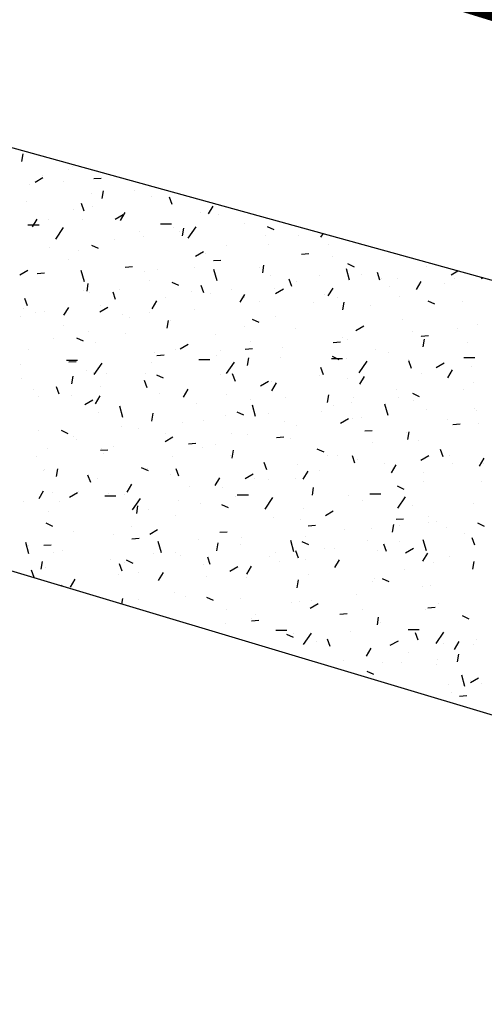
# Model space of a CAD drawing. Extents: x 252525 to 254036, y 1078921 to 1080478.
# Drawn here: x 253032 to 253037, y 1079280 to 1079290 of the extents above; entities that cross this region are included whole.
import ezdxf

# ---------------------------------------------------------------- set-up
doc = ezdxf.new("R2010")
doc.units = 0
doc.header["$MEASUREMENT"] = 0
for name, color, linetype in [('DRENAJE PROYECTO', 1, 'Continuous'), ('ID-TEXTO', 7, 'Continuous'), ('manzana', 82, 'Continuous')]:
    doc.layers.add(name, color=color, linetype=linetype)
doc.layers.add('MANZANAS', color=3, linetype='Continuous', lineweight=5)

msp = doc.modelspace()

# ---------------------------------------------------------------- linework, layer by layer
at = {"layer": 'DRENAJE PROYECTO', "color": 1, "const_width": 1.25, "elevation": 47.304}
msp.add_lwpolyline([(252994.791, 1079245.762), (253054.565, 1079228.037, 0.400073), (253057.635, 1079229.608), (253074.067, 1079276.537, 0.425478), (253072.442, 1079279.752), (253005.154, 1079300.456, 0.000215), (253005.152, 1079300.456), (252937.722, 1079321.14, -0.410484), (252936.056, 1079324.232), (252939.886, 1079337.312)], format="xyb", dxfattribs=at)
at = {"layer": 'ID-TEXTO'}
for p, q in [((253046.877, 1079284.588, 47.304), (253028.216, 1079289.732, 47.304)), ((253032.44, 1079288.455, 47.304), (253032.453, 1079288.535, 47.304)), ((253032.918, 1079288.376, 47.304), (253032.918, 1079288.376, 47.304)), ((253032.959, 1079288.403, 47.304), (253032.959, 1079288.403, 47.304)), ((253032.575, 1079288.243, 47.304), (253032.657, 1079288.291, 47.304)), ((253032.652, 1079288.311, 47.304), (253032.652, 1079288.311, 47.304)), ((253032.869, 1079288.247, 47.304), (253032.869, 1079288.247, 47.304)), ((253033.183, 1079288.279, 47.304), (253033.259, 1079288.285, 47.304)), ((253032.516, 1079288.214, 47.304), (253032.516, 1079288.214, 47.304)), ((253033.161, 1079288.121, 47.304), (253033.161, 1079288.121, 47.304)), ((253033.27, 1079288.072, 47.304), (253033.283, 1079288.152, 47.304)), ((253033.606, 1079288.156, 47.304), (253033.606, 1079288.156, 47.304)), ((253032.487, 1079288.041, 47.304), (253032.487, 1079288.041, 47.304)), ((253033.082, 1079287.944, 47.304), (253033.055, 1079288.02, 47.304)), ((253033.777, 1079288.097, 47.304), (253033.777, 1079288.097, 47.304)), ((253033.994, 1079288.011, 47.304), (253033.967, 1079288.087, 47.304)), ((253032.97, 1079287.956, 47.304), (253032.97, 1079287.956, 47.304)), ((253033.174, 1079287.995, 47.304), (253033.174, 1079287.995, 47.304)), ((253033.459, 1079287.846, 47.304), (253033.508, 1079287.928, 47.304)), ((253034.288, 1079287.929, 47.304), (253034.288, 1079287.929, 47.304)), ((253034.371, 1079287.913, 47.304), (253034.42, 1079287.995, 47.304)), ((253032.547, 1079287.779, 47.304), (253032.596, 1079287.861, 47.304)), ((253032.71, 1079287.855, 47.304), (253032.71, 1079287.855, 47.304)), ((253033.066, 1079287.853, 47.304), (253033.066, 1079287.853, 47.304)), ((253033.405, 1079287.859, 47.304), (253033.488, 1079287.907, 47.304)), ((253034.471, 1079287.911, 47.304), (253034.471, 1079287.911, 47.304)), ((253032.501, 1079287.801, 47.304), (253032.616, 1079287.802, 47.304)), ((253032.789, 1079287.654, 47.304), (253032.87, 1079287.772, 47.304)), ((253033.658, 1079287.736, 47.304), (253033.658, 1079287.736, 47.304)), ((253033.873, 1079287.81, 47.304), (253033.987, 1079287.811, 47.304)), ((253034.007, 1079287.771, 47.304), (253034.007, 1079287.771, 47.304)), ((253034.071, 1079287.73, 47.304), (253034.071, 1079287.73, 47.304)), ((253034.1, 1079287.688, 47.304), (253034.114, 1079287.768, 47.304)), ((253034.161, 1079287.664, 47.304), (253034.242, 1079287.781, 47.304)), ((253034.744, 1079287.81, 47.304), (253034.744, 1079287.81, 47.304)), ((253034.979, 1079287.783, 47.304), (253035.048, 1079287.751, 47.304)), ((253033.397, 1079287.649, 47.304), (253033.397, 1079287.649, 47.304)), ((253033.699, 1079287.679, 47.304), (253033.699, 1079287.679, 47.304)), ((253034.96, 1079287.692, 47.304), (253034.96, 1079287.692, 47.304)), ((253035.304, 1079287.688, 47.304), (253035.304, 1079287.688, 47.304)), ((253035.532, 1079287.673, 47.304), (253035.557, 1079287.708, 47.304)), ((253032.723, 1079287.569, 47.304), (253032.723, 1079287.569, 47.304)), ((253033.023, 1079287.537, 47.304), (253033.023, 1079287.537, 47.304)), ((253033.161, 1079287.592, 47.304), (253033.23, 1079287.56, 47.304)), ((253034.235, 1079287.476, 47.304), (253034.318, 1079287.524, 47.304)), ((253034.557, 1079287.585, 47.304), (253034.557, 1079287.585, 47.304)), ((253034.996, 1079287.596, 47.304), (253034.996, 1079287.596, 47.304)), ((253035.613, 1079287.602, 47.304), (253035.613, 1079287.602, 47.304)), ((253032.925, 1079287.447, 47.304), (253032.925, 1079287.447, 47.304)), ((253034.34, 1079287.509, 47.304), (253034.34, 1079287.509, 47.304)), ((253034.421, 1079287.431, 47.304), (253034.497, 1079287.437, 47.304)), ((253035.333, 1079287.498, 47.304), (253035.409, 1079287.504, 47.304)), ((253035.649, 1079287.471, 47.304), (253035.649, 1079287.471, 47.304)), ((253032.417, 1079287.284, 47.304), (253032.5, 1079287.332, 47.304)), ((253032.46, 1079287.307, 47.304), (253032.46, 1079287.307, 47.304)), ((253033.088, 1079287.211, 47.304), (253033.054, 1079287.328, 47.304)), ((253033.509, 1079287.364, 47.304), (253033.585, 1079287.37, 47.304)), ((253033.711, 1079287.316, 47.304), (253033.711, 1079287.316, 47.304)), ((253033.846, 1079287.341, 47.304), (253033.846, 1079287.341, 47.304)), ((253034.222, 1079287.363, 47.304), (253034.222, 1079287.363, 47.304)), ((253034.459, 1079287.22, 47.304), (253034.426, 1079287.337, 47.304)), ((253034.902, 1079287.358, 47.304), (253034.902, 1079287.358, 47.304)), ((253034.931, 1079287.305, 47.304), (253034.944, 1079287.385, 47.304)), ((253035.831, 1079287.229, 47.304), (253035.798, 1079287.346, 47.304)), ((253035.809, 1079287.4, 47.304), (253035.878, 1079287.368, 47.304)), ((253036.145, 1079287.23, 47.304), (253036.118, 1079287.306, 47.304)), ((253036.626, 1079287.37, 47.304), (253036.626, 1079287.37, 47.304)), ((253036.883, 1079287.284, 47.304), (253036.952, 1079287.324, 47.304)), ((253032.597, 1079287.297, 47.304), (253032.673, 1079287.303, 47.304)), ((253033.757, 1079287.224, 47.304), (253033.757, 1079287.224, 47.304)), ((253033.991, 1079287.208, 47.304), (253034.06, 1079287.176, 47.304)), ((253035.013, 1079287.272, 47.304), (253035.013, 1079287.272, 47.304)), ((253035.233, 1079287.163, 47.304), (253035.206, 1079287.239, 47.304)), ((253035.278, 1079287.21, 47.304), (253035.278, 1079287.21, 47.304)), ((253035.519, 1079287.279, 47.304), (253035.519, 1079287.279, 47.304)), ((253035.952, 1079287.29, 47.304), (253035.952, 1079287.29, 47.304)), ((253036.162, 1079287.241, 47.304), (253036.162, 1079287.241, 47.304)), ((253036.33, 1079287.244, 47.304), (253036.33, 1079287.244, 47.304)), ((253036.522, 1079287.133, 47.304), (253036.571, 1079287.215, 47.304)), ((253036.917, 1079287.244, 47.304), (253036.917, 1079287.244, 47.304)), ((253037.202, 1079287.239, 47.304), (253037.197, 1079287.256, 47.304)), ((253033.075, 1079287.117, 47.304), (253033.075, 1079287.117, 47.304)), ((253033.113, 1079287.113, 47.304), (253033.126, 1079287.193, 47.304)), ((253033.409, 1079287.029, 47.304), (253033.382, 1079287.105, 47.304)), ((253033.45, 1079287.131, 47.304), (253033.45, 1079287.131, 47.304)), ((253034.191, 1079287.114, 47.304), (253034.191, 1079287.114, 47.304)), ((253034.321, 1079287.096, 47.304), (253034.294, 1079287.172, 47.304)), ((253034.604, 1079287.13, 47.304), (253034.604, 1079287.13, 47.304)), ((253035.054, 1079287.14, 47.304), (253035.054, 1079287.14, 47.304)), ((253035.065, 1079287.092, 47.304), (253035.148, 1079287.14, 47.304)), ((253035.61, 1079287.066, 47.304), (253035.659, 1079287.147, 47.304)), ((253036.243, 1079287.164, 47.304), (253036.243, 1079287.164, 47.304)), ((253036.815, 1079287.196, 47.304), (253036.815, 1079287.196, 47.304)), ((253032.497, 1079286.962, 47.304), (253032.47, 1079287.038, 47.304)), ((253033.135, 1079287.097, 47.304), (253033.135, 1079287.097, 47.304)), ((253033.786, 1079286.932, 47.304), (253033.835, 1079287.013, 47.304)), ((253033.93, 1079287.049, 47.304), (253033.93, 1079287.049, 47.304)), ((253034.393, 1079287.089, 47.304), (253034.393, 1079287.089, 47.304)), ((253034.698, 1079286.999, 47.304), (253034.747, 1079287.08, 47.304)), ((253034.747, 1079287.048, 47.304), (253034.747, 1079287.048, 47.304)), ((253034.896, 1079287.004, 47.304), (253034.896, 1079287.004, 47.304)), ((253035.57, 1079287.084, 47.304), (253035.57, 1079287.084, 47.304)), ((253035.701, 1079287.052, 47.304), (253035.701, 1079287.052, 47.304)), ((253035.761, 1079286.921, 47.304), (253035.774, 1079287.001, 47.304)), ((253036.351, 1079287.056, 47.304), (253036.351, 1079287.056, 47.304)), ((253036.639, 1079287.016, 47.304), (253036.708, 1079286.984, 47.304)), ((253037.003, 1079287.007, 47.304), (253037.003, 1079287.007, 47.304)), ((253032.455, 1079286.934, 47.304), (253032.455, 1079286.934, 47.304)), ((253032.675, 1079286.899, 47.304), (253032.675, 1079286.899, 47.304)), ((253032.874, 1079286.865, 47.304), (253032.923, 1079286.946, 47.304)), ((253033.247, 1079286.901, 47.304), (253033.33, 1079286.949, 47.304)), ((253033.257, 1079286.969, 47.304), (253033.257, 1079286.969, 47.304)), ((253034.222, 1079286.924, 47.304), (253034.222, 1079286.924, 47.304)), ((253035.452, 1079286.997, 47.304), (253035.452, 1079286.997, 47.304)), ((253036.044, 1079286.964, 47.304), (253036.044, 1079286.964, 47.304)), ((253032.424, 1079286.853, 47.304), (253032.424, 1079286.853, 47.304)), ((253032.583, 1079286.889, 47.304), (253032.583, 1079286.889, 47.304)), ((253033.48, 1079286.87, 47.304), (253033.48, 1079286.87, 47.304)), ((253033.548, 1079286.844, 47.304), (253033.548, 1079286.844, 47.304)), ((253033.763, 1079286.896, 47.304), (253033.763, 1079286.896, 47.304)), ((253033.943, 1079286.73, 47.304), (253033.956, 1079286.81, 47.304)), ((253033.972, 1079286.815, 47.304), (253033.972, 1079286.815, 47.304)), ((253034.821, 1079286.825, 47.304), (253034.89, 1079286.793, 47.304)), ((253035.065, 1079286.852, 47.304), (253035.065, 1079286.852, 47.304)), ((253036.383, 1079286.824, 47.304), (253036.383, 1079286.824, 47.304)), ((253032.874, 1079286.764, 47.304), (253032.874, 1079286.764, 47.304)), ((253033.127, 1079286.697, 47.304), (253033.127, 1079286.697, 47.304)), ((253034.741, 1079286.753, 47.304), (253034.741, 1079286.753, 47.304)), ((253035.269, 1079286.731, 47.304), (253035.269, 1079286.731, 47.304)), ((253035.895, 1079286.709, 47.304), (253035.978, 1079286.757, 47.304)), ((253036.943, 1079286.728, 47.304), (253036.943, 1079286.728, 47.304)), ((253037.153, 1079286.773, 47.304), (253037.153, 1079286.773, 47.304)), ((253032.769, 1079286.626, 47.304), (253032.769, 1079286.626, 47.304)), ((253033.003, 1079286.633, 47.304), (253033.072, 1079286.601, 47.304)), ((253033.507, 1079286.676, 47.304), (253033.507, 1079286.676, 47.304)), ((253034.445, 1079286.669, 47.304), (253034.445, 1079286.669, 47.304)), ((253034.804, 1079286.592, 47.304), (253034.804, 1079286.592, 47.304)), ((253035.753, 1079286.632, 47.304), (253035.753, 1079286.632, 47.304)), ((253035.806, 1079286.612, 47.304), (253035.806, 1079286.612, 47.304)), ((253036.479, 1079286.692, 47.304), (253036.479, 1079286.692, 47.304)), ((253036.566, 1079286.648, 47.304), (253036.566, 1079286.648, 47.304)), ((253036.572, 1079286.65, 47.304), (253036.648, 1079286.656, 47.304)), ((253036.591, 1079286.538, 47.304), (253036.604, 1079286.618, 47.304)), ((253032.507, 1079286.514, 47.304), (253032.507, 1079286.514, 47.304)), ((253033.2, 1079286.584, 47.304), (253033.2, 1079286.584, 47.304)), ((253034.03, 1079286.509, 47.304), (253034.03, 1079286.509, 47.304)), ((253034.078, 1079286.517, 47.304), (253034.16, 1079286.565, 47.304)), ((253034.497, 1079286.5, 47.304), (253034.497, 1079286.5, 47.304)), ((253034.748, 1079286.516, 47.304), (253034.824, 1079286.522, 47.304)), ((253035.132, 1079286.532, 47.304), (253035.132, 1079286.532, 47.304)), ((253035.66, 1079286.583, 47.304), (253035.736, 1079286.589, 47.304)), ((253036.101, 1079286.508, 47.304), (253036.101, 1079286.508, 47.304)), ((253037.055, 1079286.587, 47.304), (253037.055, 1079286.587, 47.304)), ((253032.899, 1079286.399, 47.304), (253033.013, 1079286.4, 47.304)), ((253033.816, 1079286.477, 47.304), (253033.816, 1079286.477, 47.304)), ((253033.836, 1079286.449, 47.304), (253033.912, 1079286.455, 47.304)), ((253034.271, 1079286.409, 47.304), (253034.385, 1079286.409, 47.304)), ((253034.458, 1079286.452, 47.304), (253034.458, 1079286.452, 47.304)), ((253034.773, 1079286.346, 47.304), (253034.786, 1079286.426, 47.304)), ((253035.118, 1079286.432, 47.304), (253035.118, 1079286.432, 47.304)), ((253035.642, 1079286.418, 47.304), (253035.756, 1079286.419, 47.304)), ((253035.651, 1079286.441, 47.304), (253035.72, 1079286.409, 47.304)), ((253035.794, 1079286.416, 47.304), (253035.794, 1079286.416, 47.304)), ((253035.93, 1079286.271, 47.304), (253036.011, 1079286.389, 47.304)), ((253036.232, 1079286.484, 47.304), (253036.232, 1079286.484, 47.304)), ((253036.435, 1079286.405, 47.304), (253036.435, 1079286.405, 47.304)), ((253036.472, 1079286.315, 47.304), (253036.444, 1079286.392, 47.304)), ((253037.014, 1079286.427, 47.304), (253037.128, 1079286.428, 47.304)), ((253032.425, 1079286.351, 47.304), (253032.425, 1079286.351, 47.304)), ((253032.924, 1079286.382, 47.304), (253033, 1079286.388, 47.304)), ((253033.11, 1079286.292, 47.304), (253033.11, 1079286.292, 47.304)), ((253033.187, 1079286.253, 47.304), (253033.268, 1079286.37, 47.304)), ((253033.784, 1079286.372, 47.304), (253033.784, 1079286.372, 47.304)), ((253034.558, 1079286.262, 47.304), (253034.639, 1079286.379, 47.304)), ((253035.56, 1079286.248, 47.304), (253035.532, 1079286.325, 47.304)), ((253036.726, 1079286.325, 47.304), (253036.808, 1079286.373, 47.304)), ((253036.848, 1079286.218, 47.304), (253036.897, 1079286.3, 47.304)), ((253037.091, 1079286.332, 47.304), (253037.091, 1079286.332, 47.304)), ((253032.437, 1079286.211, 47.304), (253032.437, 1079286.211, 47.304)), ((253032.955, 1079286.155, 47.304), (253032.968, 1079286.235, 47.304)), ((253033.18, 1079286.277, 47.304), (253033.18, 1079286.277, 47.304)), ((253033.319, 1079286.265, 47.304), (253033.319, 1079286.265, 47.304)), ((253033.736, 1079286.114, 47.304), (253033.709, 1079286.191, 47.304)), ((253033.722, 1079286.267, 47.304), (253033.722, 1079286.267, 47.304)), ((253033.833, 1079286.25, 47.304), (253033.902, 1079286.218, 47.304)), ((253034.497, 1079286.249, 47.304), (253034.497, 1079286.249, 47.304)), ((253034.648, 1079286.181, 47.304), (253034.62, 1079286.258, 47.304)), ((253035.521, 1079286.241, 47.304), (253035.521, 1079286.241, 47.304)), ((253035.806, 1079286.212, 47.304), (253035.806, 1079286.212, 47.304)), ((253035.937, 1079286.151, 47.304), (253035.985, 1079286.233, 47.304)), ((253036.577, 1079286.258, 47.304), (253036.577, 1079286.258, 47.304)), ((253032.559, 1079286.094, 47.304), (253032.559, 1079286.094, 47.304)), ((253032.824, 1079286.047, 47.304), (253032.797, 1079286.124, 47.304)), ((253033.257, 1079286.128, 47.304), (253033.257, 1079286.128, 47.304)), ((253034.113, 1079286.017, 47.304), (253034.161, 1079286.099, 47.304)), ((253034.908, 1079286.134, 47.304), (253034.99, 1079286.182, 47.304)), ((253035.019, 1079286.183, 47.304), (253035.019, 1079286.183, 47.304)), ((253035.025, 1079286.084, 47.304), (253035.073, 1079286.166, 47.304)), ((253036.316, 1079286.1, 47.304), (253036.316, 1079286.1, 47.304)), ((253037.013, 1079286.092, 47.304), (253037.013, 1079286.092, 47.304)), ((253037.108, 1079286.168, 47.304), (253037.108, 1079286.168, 47.304)), ((253032.608, 1079286.021, 47.304), (253032.608, 1079286.021, 47.304)), ((253032.95, 1079286.036, 47.304), (253032.95, 1079286.036, 47.304)), ((253033.09, 1079285.942, 47.304), (253033.172, 1079285.99, 47.304)), ((253033.201, 1079285.95, 47.304), (253033.249, 1079286.032, 47.304)), ((253033.868, 1079286.057, 47.304), (253033.868, 1079286.057, 47.304)), ((253034.554, 1079286.044, 47.304), (253034.554, 1079286.044, 47.304)), ((253034.81, 1079285.997, 47.304), (253034.81, 1079285.997, 47.304)), ((253035.17, 1079286.012, 47.304), (253035.17, 1079286.012, 47.304)), ((253035.603, 1079285.963, 47.304), (253035.616, 1079286.043, 47.304)), ((253035.866, 1079286.014, 47.304), (253035.866, 1079286.014, 47.304)), ((253036.339, 1079286.012, 47.304), (253036.339, 1079286.012, 47.304)), ((253036.481, 1079286.058, 47.304), (253036.55, 1079286.026, 47.304)), ((253036.488, 1079285.985, 47.304), (253036.488, 1079285.985, 47.304)), ((253033.485, 1079285.809, 47.304), (253033.452, 1079285.926, 47.304)), ((253034.247, 1079285.952, 47.304), (253034.247, 1079285.952, 47.304)), ((253034.857, 1079285.818, 47.304), (253034.824, 1079285.935, 47.304)), ((253035.665, 1079285.932, 47.304), (253035.665, 1079285.932, 47.304)), ((253035.851, 1079285.96, 47.304), (253035.851, 1079285.96, 47.304)), ((253036.228, 1079285.828, 47.304), (253036.195, 1079285.944, 47.304)), ((253036.631, 1079285.887, 47.304), (253036.631, 1079285.887, 47.304)), ((253037.127, 1079285.897, 47.304), (253037.127, 1079285.897, 47.304)), ((253033.232, 1079285.857, 47.304), (253033.232, 1079285.857, 47.304)), ((253033.785, 1079285.771, 47.304), (253033.798, 1079285.851, 47.304)), ((253034.55, 1079285.83, 47.304), (253034.55, 1079285.83, 47.304)), ((253034.663, 1079285.866, 47.304), (253034.732, 1079285.834, 47.304)), ((253034.991, 1079285.852, 47.304), (253034.991, 1079285.852, 47.304)), ((253035.544, 1079285.868, 47.304), (253035.544, 1079285.868, 47.304)), ((253035.738, 1079285.75, 47.304), (253035.82, 1079285.798, 47.304)), ((253035.858, 1079285.792, 47.304), (253035.858, 1079285.792, 47.304)), ((253035.957, 1079285.806, 47.304), (253035.957, 1079285.806, 47.304)), ((253036.841, 1079285.784, 47.304), (253036.841, 1079285.784, 47.304)), ((253037.148, 1079285.877, 47.304), (253037.148, 1079285.877, 47.304)), ((253033.472, 1079285.719, 47.304), (253033.472, 1079285.719, 47.304)), ((253033.644, 1079285.692, 47.304), (253033.644, 1079285.692, 47.304)), ((253034.099, 1079285.753, 47.304), (253034.099, 1079285.753, 47.304)), ((253034.318, 1079285.772, 47.304), (253034.318, 1079285.772, 47.304)), ((253035.155, 1079285.77, 47.304), (253035.155, 1079285.77, 47.304)), ((253035.283, 1079285.726, 47.304), (253035.283, 1079285.726, 47.304)), ((253036.899, 1079285.736, 47.304), (253036.975, 1079285.741, 47.304)), ((253037.16, 1079285.748, 47.304), (253037.16, 1079285.748, 47.304)), ((253032.612, 1079285.674, 47.304), (253032.612, 1079285.674, 47.304)), ((253032.845, 1079285.675, 47.304), (253032.915, 1079285.643, 47.304)), ((253032.97, 1079285.611, 47.304), (253032.97, 1079285.611, 47.304)), ((253033.008, 1079285.58, 47.304), (253033.008, 1079285.58, 47.304)), ((253033.92, 1079285.637, 47.304), (253033.92, 1079285.637, 47.304)), ((253033.92, 1079285.559, 47.304), (253034.002, 1079285.607, 47.304)), ((253034.609, 1079285.646, 47.304), (253034.609, 1079285.646, 47.304)), ((253034.769, 1079285.636, 47.304), (253034.769, 1079285.636, 47.304)), ((253035.075, 1079285.602, 47.304), (253035.151, 1079285.607, 47.304)), ((253035.222, 1079285.593, 47.304), (253035.222, 1079285.593, 47.304)), ((253035.987, 1079285.669, 47.304), (253036.063, 1079285.674, 47.304)), ((253036.416, 1079285.653, 47.304), (253036.416, 1079285.653, 47.304)), ((253036.433, 1079285.579, 47.304), (253036.446, 1079285.659, 47.304)), ((253032.701, 1079285.488, 47.304), (253032.701, 1079285.488, 47.304)), ((253033.251, 1079285.468, 47.304), (253033.327, 1079285.473, 47.304)), ((253033.262, 1079285.486, 47.304), (253033.262, 1079285.486, 47.304)), ((253033.389, 1079285.509, 47.304), (253033.389, 1079285.509, 47.304)), ((253033.935, 1079285.566, 47.304), (253033.935, 1079285.566, 47.304)), ((253034.163, 1079285.535, 47.304), (253034.239, 1079285.54, 47.304)), ((253034.305, 1079285.496, 47.304), (253034.305, 1079285.496, 47.304)), ((253034.444, 1079285.526, 47.304), (253034.444, 1079285.526, 47.304)), ((253035.493, 1079285.483, 47.304), (253035.563, 1079285.451, 47.304)), ((253036.066, 1079285.552, 47.304), (253036.066, 1079285.552, 47.304)), ((253036.54, 1079285.565, 47.304), (253036.54, 1079285.565, 47.304)), ((253036.798, 1079285.401, 47.304), (253036.771, 1079285.477, 47.304)), ((253032.588, 1079285.406, 47.304), (253032.588, 1079285.406, 47.304)), ((253033.284, 1079285.438, 47.304), (253033.284, 1079285.438, 47.304)), ((253033.998, 1079285.404, 47.304), (253033.998, 1079285.404, 47.304)), ((253034.602, 1079285.41, 47.304), (253034.602, 1079285.41, 47.304)), ((253034.615, 1079285.388, 47.304), (253034.628, 1079285.468, 47.304)), ((253035.602, 1079285.412, 47.304), (253035.602, 1079285.412, 47.304)), ((253035.705, 1079285.409, 47.304), (253035.705, 1079285.409, 47.304)), ((253035.886, 1079285.334, 47.304), (253035.859, 1079285.41, 47.304)), ((253035.911, 1079285.372, 47.304), (253035.911, 1079285.372, 47.304)), ((253036.568, 1079285.367, 47.304), (253036.65, 1079285.415, 47.304)), ((253036.867, 1079285.415, 47.304), (253036.867, 1079285.415, 47.304)), ((253037.175, 1079285.303, 47.304), (253037.224, 1079285.385, 47.304)), ((253032.797, 1079285.196, 47.304), (253032.81, 1079285.276, 47.304)), ((253033.675, 1079285.291, 47.304), (253033.745, 1079285.259, 47.304)), ((253033.734, 1079285.282, 47.304), (253033.734, 1079285.282, 47.304)), ((253034.062, 1079285.2, 47.304), (253034.035, 1079285.276, 47.304)), ((253034.974, 1079285.267, 47.304), (253034.947, 1079285.343, 47.304)), ((253035.295, 1079285.32, 47.304), (253035.295, 1079285.32, 47.304)), ((253036.193, 1079285.335, 47.304), (253036.193, 1079285.335, 47.304)), ((253036.263, 1079285.236, 47.304), (253036.312, 1079285.318, 47.304)), ((253036.899, 1079285.329, 47.304), (253036.899, 1079285.329, 47.304)), ((253037.213, 1079285.328, 47.304), (253037.213, 1079285.328, 47.304)), ((253032.664, 1079285.255, 47.304), (253032.664, 1079285.255, 47.304)), ((253032.678, 1079285.265, 47.304), (253032.678, 1079285.265, 47.304)), ((253033.151, 1079285.133, 47.304), (253033.123, 1079285.209, 47.304)), ((253033.223, 1079285.171, 47.304), (253033.223, 1079285.171, 47.304)), ((253033.973, 1079285.217, 47.304), (253033.973, 1079285.217, 47.304)), ((253034.439, 1079285.102, 47.304), (253034.488, 1079285.184, 47.304)), ((253034.75, 1079285.175, 47.304), (253034.832, 1079285.223, 47.304)), ((253034.845, 1079285.174, 47.304), (253034.845, 1079285.174, 47.304)), ((253035.275, 1079285.173, 47.304), (253035.275, 1079285.173, 47.304)), ((253035.351, 1079285.169, 47.304), (253035.4, 1079285.251, 47.304)), ((253035.519, 1079285.254, 47.304), (253035.519, 1079285.254, 47.304)), ((253036.592, 1079285.236, 47.304), (253036.592, 1079285.236, 47.304)), ((253033.527, 1079285.035, 47.304), (253033.576, 1079285.117, 47.304)), ((253034.171, 1079285.094, 47.304), (253034.171, 1079285.094, 47.304)), ((253034.52, 1079285.088, 47.304), (253034.52, 1079285.088, 47.304)), ((253034.994, 1079285.165, 47.304), (253034.994, 1079285.165, 47.304)), ((253035.445, 1079285.004, 47.304), (253035.458, 1079285.084, 47.304)), ((253036.324, 1079285.099, 47.304), (253036.393, 1079285.067, 47.304)), ((253036.592, 1079285.145, 47.304), (253036.592, 1079285.145, 47.304)), ((253037.196, 1079285.14, 47.304), (253037.196, 1079285.14, 47.304)), ((253032.616, 1079284.968, 47.304), (253032.664, 1079285.05, 47.304)), ((253032.758, 1079285.032, 47.304), (253032.758, 1079285.032, 47.304)), ((253032.932, 1079284.984, 47.304), (253033.014, 1079285.032, 47.304)), ((253033.023, 1079285.038, 47.304), (253033.023, 1079285.038, 47.304)), ((253033.297, 1079284.998, 47.304), (253033.411, 1079284.998, 47.304)), ((253033.337, 1079285.018, 47.304), (253033.337, 1079285.018, 47.304)), ((253033.498, 1079285.014, 47.304), (253033.498, 1079285.014, 47.304)), ((253033.584, 1079284.851, 47.304), (253033.666, 1079284.968, 47.304)), ((253034.654, 1079284.99, 47.304), (253034.654, 1079284.99, 47.304)), ((253034.668, 1079285.007, 47.304), (253034.783, 1079285.008, 47.304)), ((253034.956, 1079284.86, 47.304), (253035.037, 1079284.978, 47.304)), ((253035.817, 1079285.004, 47.304), (253035.817, 1079285.004, 47.304)), ((253036.04, 1079285.016, 47.304), (253036.154, 1079285.017, 47.304)), ((253036.328, 1079284.869, 47.304), (253036.409, 1079284.987, 47.304)), ((253032.451, 1079284.94, 47.304), (253032.451, 1079284.94, 47.304)), ((253032.824, 1079284.934, 47.304), (253032.824, 1079284.934, 47.304)), ((253033.627, 1079284.813, 47.304), (253033.64, 1079284.893, 47.304)), ((253034.055, 1079284.948, 47.304), (253034.055, 1079284.948, 47.304)), ((253034.284, 1079284.921, 47.304), (253034.284, 1079284.921, 47.304)), ((253034.506, 1079284.908, 47.304), (253034.575, 1079284.876, 47.304)), ((253035.352, 1079284.865, 47.304), (253035.352, 1079284.865, 47.304)), ((253035.963, 1079284.953, 47.304), (253035.963, 1079284.953, 47.304)), ((253036.485, 1079284.896, 47.304), (253036.485, 1079284.896, 47.304)), ((253037.114, 1079284.92, 47.304), (253037.114, 1079284.92, 47.304)), ((253032.717, 1079284.835, 47.304), (253032.717, 1079284.835, 47.304)), ((253033.748, 1079284.856, 47.304), (253033.748, 1079284.856, 47.304)), ((253034.025, 1079284.797, 47.304), (253034.025, 1079284.797, 47.304)), ((253035.045, 1079284.772, 47.304), (253035.045, 1079284.772, 47.304)), ((253035.58, 1079284.792, 47.304), (253035.662, 1079284.84, 47.304)), ((253036.313, 1079284.754, 47.304), (253036.389, 1079284.759, 47.304)), ((253036.649, 1079284.781, 47.304), (253036.649, 1079284.781, 47.304)), ((253032.688, 1079284.716, 47.304), (253032.757, 1079284.684, 47.304)), ((253033.573, 1079284.677, 47.304), (253033.573, 1079284.677, 47.304)), ((253035.327, 1079284.753, 47.304), (253035.327, 1079284.753, 47.304)), ((253035.401, 1079284.687, 47.304), (253035.477, 1079284.692, 47.304)), ((253036.275, 1079284.621, 47.304), (253036.288, 1079284.701, 47.304)), ((253036.342, 1079284.689, 47.304), (253036.342, 1079284.689, 47.304)), ((253036.645, 1079284.725, 47.304), (253036.645, 1079284.725, 47.304)), ((253036.726, 1079284.735, 47.304), (253036.726, 1079284.735, 47.304)), ((253036.83, 1079284.67, 47.304), (253036.83, 1079284.67, 47.304)), ((253037.154, 1079284.716, 47.304), (253037.223, 1079284.684, 47.304)), ((253032.973, 1079284.624, 47.304), (253032.973, 1079284.624, 47.304)), ((253033.389, 1079284.598, 47.304), (253033.389, 1079284.598, 47.304)), ((253033.578, 1079284.553, 47.304), (253033.654, 1079284.558, 47.304)), ((253033.762, 1079284.6, 47.304), (253033.844, 1079284.648, 47.304)), ((253034.489, 1079284.62, 47.304), (253034.565, 1079284.625, 47.304)), ((253034.707, 1079284.57, 47.304), (253034.707, 1079284.57, 47.304)), ((253035.379, 1079284.574, 47.304), (253035.379, 1079284.574, 47.304)), ((253035.775, 1079284.652, 47.304), (253035.775, 1079284.652, 47.304)), ((253036.053, 1079284.654, 47.304), (253036.053, 1079284.654, 47.304)), ((253037.018, 1079284.609, 47.304), (253037.018, 1079284.609, 47.304)), ((253037.125, 1079284.486, 47.304), (253037.098, 1079284.562, 47.304)), ((253032.511, 1079284.398, 47.304), (253032.478, 1079284.515, 47.304)), ((253032.508, 1079284.484, 47.304), (253032.508, 1079284.484, 47.304)), ((253032.666, 1079284.486, 47.304), (253032.742, 1079284.491, 47.304)), ((253033.883, 1079284.407, 47.304), (253033.85, 1079284.524, 47.304)), ((253034.27, 1079284.54, 47.304), (253034.27, 1079284.54, 47.304)), ((253034.457, 1079284.429, 47.304), (253034.47, 1079284.509, 47.304)), ((253034.705, 1079284.494, 47.304), (253034.705, 1079284.494, 47.304)), ((253035.255, 1079284.417, 47.304), (253035.221, 1079284.533, 47.304)), ((253035.336, 1079284.524, 47.304), (253035.405, 1079284.492, 47.304)), ((253035.567, 1079284.456, 47.304), (253035.567, 1079284.456, 47.304)), ((253036.015, 1079284.533, 47.304), (253036.015, 1079284.533, 47.304)), ((253036.213, 1079284.419, 47.304), (253036.186, 1079284.495, 47.304)), ((253036.344, 1079284.529, 47.304), (253036.344, 1079284.529, 47.304)), ((253036.41, 1079284.408, 47.304), (253036.492, 1079284.456, 47.304)), ((253036.626, 1079284.426, 47.304), (253036.593, 1079284.543, 47.304)), ((253032.769, 1079284.415, 47.304), (253032.769, 1079284.415, 47.304)), ((253032.862, 1079284.433, 47.304), (253032.862, 1079284.433, 47.304)), ((253033.805, 1079284.4, 47.304), (253033.805, 1079284.4, 47.304)), ((253034.031, 1079284.414, 47.304), (253034.031, 1079284.414, 47.304)), ((253034.077, 1079284.378, 47.304), (253034.077, 1079284.378, 47.304)), ((253034.389, 1079284.285, 47.304), (253034.362, 1079284.361, 47.304)), ((253034.997, 1079284.369, 47.304), (253034.997, 1079284.369, 47.304)), ((253035.064, 1079284.408, 47.304), (253035.064, 1079284.408, 47.304)), ((253035.301, 1079284.352, 47.304), (253035.274, 1079284.428, 47.304)), ((253035.67, 1079284.449, 47.304), (253035.67, 1079284.449, 47.304)), ((253036.12, 1079284.426, 47.304), (253036.12, 1079284.426, 47.304)), ((253036.59, 1079284.321, 47.304), (253036.639, 1079284.403, 47.304)), ((253036.864, 1079284.372, 47.304), (253036.864, 1079284.372, 47.304)), ((253032.639, 1079284.238, 47.304), (253032.653, 1079284.318, 47.304)), ((253032.684, 1079284.254, 47.304), (253032.684, 1079284.254, 47.304)), ((253033.357, 1079284.334, 47.304), (253033.357, 1079284.334, 47.304)), ((253033.477, 1079284.218, 47.304), (253033.45, 1079284.294, 47.304)), ((253033.498, 1079284.308, 47.304), (253033.498, 1079284.308, 47.304)), ((253033.518, 1079284.333, 47.304), (253033.587, 1079284.301, 47.304)), ((253034.323, 1079284.288, 47.304), (253034.323, 1079284.288, 47.304)), ((253034.592, 1079284.217, 47.304), (253034.674, 1079284.265, 47.304)), ((253034.766, 1079284.187, 47.304), (253034.815, 1079284.269, 47.304)), ((253035.102, 1079284.317, 47.304), (253035.102, 1079284.317, 47.304)), ((253035.379, 1079284.333, 47.304), (253035.379, 1079284.333, 47.304)), ((253035.678, 1079284.254, 47.304), (253035.727, 1079284.336, 47.304)), ((253036.697, 1079284.306, 47.304), (253036.697, 1079284.306, 47.304)), ((253037.105, 1079284.237, 47.304), (253037.118, 1079284.317, 47.304)), ((253032.565, 1079284.151, 47.304), (253032.538, 1079284.227, 47.304)), ((253033.442, 1079284.178, 47.304), (253033.442, 1079284.178, 47.304)), ((253033.649, 1079284.208, 47.304), (253033.649, 1079284.208, 47.304)), ((253033.854, 1079284.12, 47.304), (253033.903, 1079284.202, 47.304)), ((253034.353, 1079284.165, 47.304), (253034.353, 1079284.165, 47.304)), ((253034.759, 1079284.15, 47.304), (253034.759, 1079284.15, 47.304)), ((253034.795, 1079284.224, 47.304), (253034.795, 1079284.224, 47.304)), ((253035.409, 1079284.182, 47.304), (253035.409, 1079284.182, 47.304)), ((253036.399, 1079284.233, 47.304), (253036.399, 1079284.233, 47.304)), ((253032.844, 1079284.066, 47.304), (253032.857, 1079284.073, 47.304)), ((253032.942, 1079284.053, 47.304), (253032.991, 1079284.135, 47.304)), ((253032.975, 1079284.128, 47.304), (253032.975, 1079284.128, 47.304)), ((253035.287, 1079284.046, 47.304), (253035.301, 1079284.126, 47.304)), ((253036.068, 1079284.113, 47.304), (253036.068, 1079284.113, 47.304)), ((253036.092, 1079284.141, 47.304), (253036.092, 1079284.141, 47.304)), ((253036.166, 1079284.141, 47.304), (253036.235, 1079284.109, 47.304)), ((253036.58, 1079284.057, 47.304), (253036.58, 1079284.057, 47.304)), ((253036.669, 1079284.065, 47.304), (253036.669, 1079284.065, 47.304)), ((253034.02, 1079283.992, 47.304), (253034.02, 1079283.992, 47.304)), ((253034.13, 1079283.958, 47.304), (253034.13, 1079283.958, 47.304)), ((253034.348, 1079283.949, 47.304), (253034.417, 1079283.917, 47.304)), ((253035.906, 1079283.977, 47.304), (253035.906, 1079283.977, 47.304)), ((253033.473, 1079283.877, 47.304), (253033.483, 1079283.934, 47.304)), ((253033.642, 1079283.921, 47.304), (253033.642, 1079283.921, 47.304)), ((253034.698, 1079283.938, 47.304), (253034.698, 1079283.938, 47.304)), ((253035.233, 1079283.897, 47.304), (253035.233, 1079283.897, 47.304)), ((253035.317, 1079283.908, 47.304), (253035.317, 1079283.908, 47.304)), ((253035.422, 1079283.833, 47.304), (253035.505, 1079283.881, 47.304)), ((253035.432, 1079283.913, 47.304), (253035.432, 1079283.913, 47.304)), ((253036.64, 1079283.839, 47.304), (253036.716, 1079283.845, 47.304)), ((253036.749, 1079283.886, 47.304), (253036.749, 1079283.886, 47.304)), ((253034.559, 1079283.816, 47.304), (253034.559, 1079283.816, 47.304)), ((253034.853, 1079283.769, 47.304), (253034.853, 1079283.769, 47.304)), ((253035.728, 1079283.772, 47.304), (253035.804, 1079283.778, 47.304)), ((253035.959, 1079283.821, 47.304), (253035.959, 1079283.821, 47.304)), ((253036.118, 1079283.662, 47.304), (253036.131, 1079283.742, 47.304)), ((253036.614, 1079283.824, 47.304), (253036.614, 1079283.824, 47.304)), ((253036.996, 1079283.757, 47.304), (253037.065, 1079283.725, 47.304)), ((253034.546, 1079283.677, 47.304), (253034.546, 1079283.677, 47.304)), ((253034.812, 1079283.731, 47.304), (253034.812, 1079283.731, 47.304)), ((253034.816, 1079283.705, 47.304), (253034.892, 1079283.711, 47.304)), ((253036.12, 1079283.693, 47.304), (253036.12, 1079283.693, 47.304)), ((253036.15, 1079283.685, 47.304), (253036.15, 1079283.685, 47.304)), ((253035.066, 1079283.605, 47.304), (253035.18, 1079283.606, 47.304)), ((253035.178, 1079283.566, 47.304), (253035.247, 1079283.534, 47.304)), ((253035.248, 1079283.577, 47.304), (253035.248, 1079283.577, 47.304)), ((253035.354, 1079283.458, 47.304), (253035.435, 1079283.576, 47.304)), ((253035.843, 1079283.593, 47.304), (253035.843, 1079283.593, 47.304)), ((253036.438, 1079283.614, 47.304), (253036.552, 1079283.615, 47.304)), ((253036.54, 1079283.504, 47.304), (253036.513, 1079283.58, 47.304)), ((253036.725, 1079283.468, 47.304), (253036.806, 1079283.585, 47.304)), ((253035.484, 1079283.494, 47.304), (253035.484, 1079283.494, 47.304)), ((253035.628, 1079283.437, 47.304), (253035.601, 1079283.513, 47.304)), ((253036.252, 1079283.45, 47.304), (253036.335, 1079283.498, 47.304)), ((253036.802, 1079283.466, 47.304), (253036.802, 1079283.466, 47.304)), ((253036.917, 1079283.406, 47.304), (253036.966, 1079283.488, 47.304)), ((253037.114, 1079283.457, 47.304), (253037.114, 1079283.457, 47.304)), ((253037.14, 1079283.509, 47.304), (253037.14, 1079283.509, 47.304)), ((253036.005, 1079283.339, 47.304), (253036.054, 1079283.421, 47.304)), ((253036.44, 1079283.377, 47.304), (253036.44, 1079283.377, 47.304)), ((253036.948, 1079283.279, 47.304), (253036.961, 1079283.359, 47.304)), ((253035.766, 1079283.297, 47.304), (253035.766, 1079283.297, 47.304)), ((253036.172, 1079283.273, 47.304), (253036.172, 1079283.273, 47.304)), ((253036.365, 1079283.277, 47.304), (253036.365, 1079283.277, 47.304)), ((253036.732, 1079283.251, 47.304), (253036.732, 1079283.251, 47.304)), ((253036.739, 1079283.308, 47.304), (253036.739, 1079283.308, 47.304)), ((253036.008, 1079283.182, 47.304), (253036.077, 1079283.15, 47.304)), ((253036.058, 1079283.171, 47.304), (253036.058, 1079283.171, 47.304)), ((253037.024, 1079283.024, 47.304), (253036.991, 1079283.141, 47.304)), ((253036.854, 1079283.046, 47.304), (253036.854, 1079283.046, 47.304)), ((253037.082, 1079283.066, 47.304), (253037.165, 1079283.114, 47.304)), ((253037.084, 1079283.082, 47.304), (253037.084, 1079283.082, 47.304)), ((253037.197, 1079283.053, 47.304), (253037.197, 1079283.053, 47.304)), ((253036.89, 1079282.961, 47.304), (253036.89, 1079282.961, 47.304)), ((253036.967, 1079282.924, 47.304), (253037.043, 1079282.93, 47.304))]:
    msp.add_line(p, q, dxfattribs=at)
at = {"layer": 'manzana', "color": 7, "elevation": 47.304}
msp.add_lwpolyline([(252959.316, 1079306.121), (252940.19, 1079311.819), (252928.571, 1079273.037), (253057.629, 1079234.658), (253069.339, 1079273.119), (252959.316, 1079306.121)], dxfattribs=at)
at = {"layer": 'MANZANAS', "color": 7, "elevation": 47.304}
msp.add_lwpolyline([(252959.316, 1079306.121), (252940.19, 1079311.819), (252928.571, 1079273.037), (253057.629, 1079234.658), (253069.339, 1079273.119), (252959.316, 1079306.121)], dxfattribs=at)

doc.saveas('drawing.dxf')
